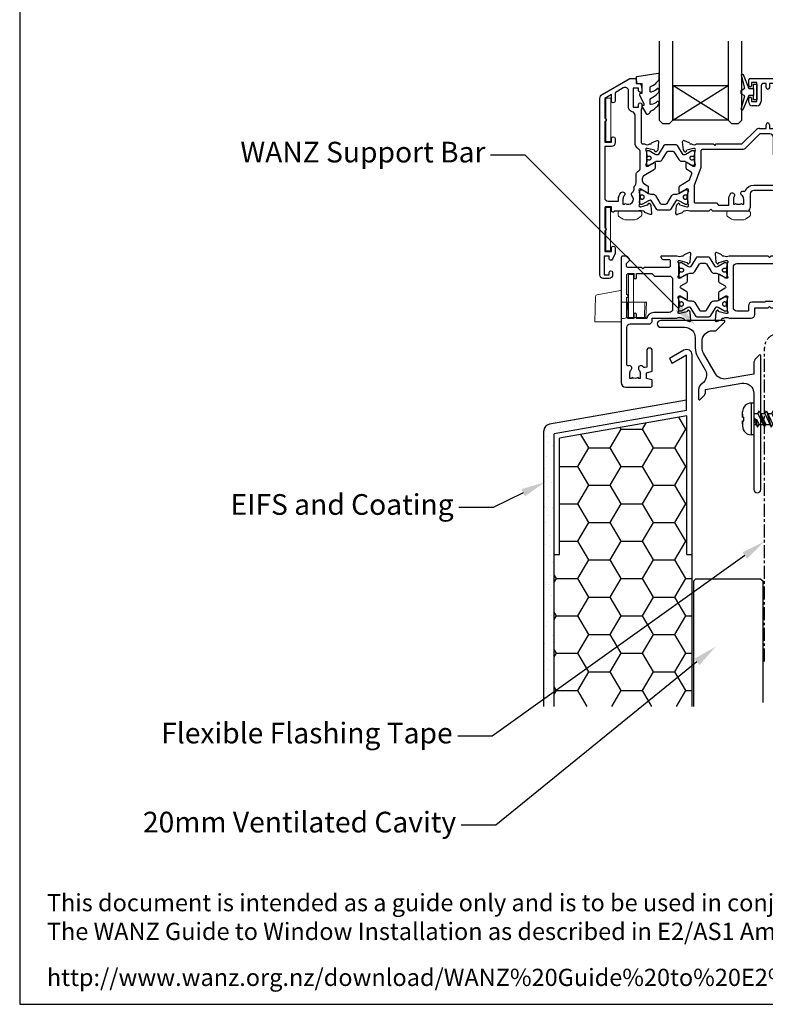
# Model space of a CAD drawing. Units: inches. Extents: x -338 to 9248, y -55 to 595.
# Drawn here: x 0 to 216, y 0 to 286 of the extents above; entities that cross this region are included whole.
import ezdxf
from ezdxf import colors
from ezdxf.entities.mleader import LeaderData, LeaderLine
from ezdxf.math import Vec2, Vec3

# ---------------------------------------------------------------- set-up
doc = ezdxf.new("R2010")
doc.units = ezdxf.units.IN
doc.header["$MEASUREMENT"] = 0
doc.linetypes.add('CENTER', pattern=[2, 1.25, -0.25, 0.25, -0.25])
doc.layers.add('OMEGA Defpoints', color=7, linetype='Continuous', plot=False)
for name, color, linetype in [('OMEGA Framing', 2, 'Continuous'), ('OMEGA Glazing', 3, 'Continuous'), ('OMEGA SECTION', 3, 'Continuous'), ('OMEGA Text', 7, 'Continuous')]:
    doc.layers.add(name, color=color, linetype=linetype)
doc.layers.add('OMEGA Hardware', color=4, linetype='Continuous', lineweight=20)
doc.layers.get('0').off()
doc.styles.add('arialobs', font='ARIALUNI.TTF')

# ---------------------------------------------------------------- blocks, each defined once
blk = doc.blocks.new('scr1')
at = {"color": 4, "linetype": 'Continuous'}
for p, q in [((4733.45, -536.31), (4732.7, -536.31)), ((4732.7, -536.31), (4732.7, -545.51)), ((4733.45, -536.31), (4733.45, -545.51)), ((4730.2, -540.41), (4730.2, -538.81)), ((4730.2, -539.49), (4730.2, -540.41)), ((4733.45, -539.3), (4734.64, -539.3)), ((4734.64, -539.3), (4735.12, -538.55)), ((4734.64, -539.3), (4736.49, -543.27)), ((4735.12, -538.55), (4736.49, -543.27)), ((4735.12, -538.55), (4736.97, -542.52)), ((4735.47, -539.3), (4736.64, -539.3)), ((4736.64, -539.3), (4737.12, -538.55)), ((4736.64, -539.3), (4738.49, -543.27)), ((4737.12, -538.55), (4738.49, -543.27)), ((4737.12, -538.55), (4738.97, -542.52)), ((4737.47, -539.3), (4738.64, -539.3)), ((4738.64, -539.3), (4739.12, -538.55)), ((4738.64, -539.3), (4740.49, -543.27)), ((4739.12, -538.55), (4740.97, -542.52)), ((4739.12, -538.55), (4740.49, -543.27)), ((4739.47, -539.3), (4740.64, -539.3)), ((4740.64, -539.3), (4741.12, -538.55)), ((4740.64, -539.3), (4742.49, -543.27)), ((4741.12, -538.55), (4742.97, -542.52)), ((4741.12, -538.55), (4742.49, -543.27)), ((4741.47, -539.3), (4742.64, -539.3)), ((4742.64, -539.3), (4743.12, -538.55)), ((4742.64, -539.3), (4744.49, -543.27)), ((4743.12, -538.55), (4744.97, -542.52)), ((4743.12, -538.55), (4744.49, -543.27)), ((4743.47, -539.3), (4744.64, -539.3)), ((4744.64, -539.3), (4745.12, -538.55)), ((4744.64, -539.3), (4746.49, -543.27)), ((4745.12, -538.55), (4746.49, -543.27)), ((4745.12, -538.55), (4746.97, -542.52)), ((4745.47, -539.3), (4746.64, -539.3)), ((4746.64, -539.3), (4747.12, -538.55)), ((4746.64, -539.3), (4748.49, -543.27)), ((4747.12, -538.55), (4748.97, -542.52)), ((4747.12, -538.55), (4748.49, -543.27)), ((4747.47, -539.3), (4748.64, -539.3)), ((4748.64, -539.3), (4749.12, -538.55)), ((4748.64, -539.3), (4750.49, -543.27)), ((4749.12, -538.55), (4750.97, -542.52)), ((4749.12, -538.55), (4750.49, -543.27)), ((4749.47, -539.3), (4750.64, -539.3)), ((4750.64, -539.3), (4751.12, -538.55)), ((4750.64, -539.3), (4752.49, -543.27)), ((4751.12, -538.55), (4752.97, -542.52)), ((4751.12, -538.55), (4752.49, -543.27)), ((4751.47, -539.3), (4752.64, -539.3)), ((4752.64, -539.3), (4753.12, -538.55)), ((4752.64, -539.3), (4754.49, -543.27)), ((4753.12, -538.55), (4754.97, -542.52)), ((4753.12, -538.55), (4754.49, -543.27)), ((4753.47, -539.3), (4754.64, -539.3)), ((4754.64, -539.3), (4755.12, -538.55)), ((4754.64, -539.3), (4756.49, -543.27)), ((4755.12, -538.55), (4756.97, -542.52)), ((4755.12, -538.55), (4756.49, -543.27)), ((4755.47, -539.3), (4756.64, -539.3)), ((4756.64, -539.3), (4757.12, -538.55)), ((4756.64, -539.3), (4758.49, -543.27)), ((4757.12, -538.55), (4758.97, -542.52)), ((4757.12, -538.55), (4758.49, -543.27)), ((4757.47, -539.3), (4758.64, -539.3)), ((4758.64, -539.3), (4759.12, -538.55)), ((4758.64, -539.3), (4760.49, -543.27)), ((4759.12, -538.55), (4760.97, -542.52)), ((4759.12, -538.55), (4760.49, -543.27)), ((4759.47, -539.3), (4760.64, -539.3)), ((4760.64, -539.3), (4761.12, -538.55)), ((4760.64, -539.3), (4762.49, -543.27)), ((4761.12, -538.55), (4762.97, -542.52)), ((4761.12, -538.55), (4762.49, -543.27)), ((4761.47, -539.3), (4762.64, -539.3)), ((4762.64, -539.3), (4763.12, -538.55)), ((4762.64, -539.3), (4764.49, -543.27)), ((4763.12, -538.55), (4764.97, -542.52)), ((4763.12, -538.55), (4764.49, -543.27)), ((4763.47, -539.3), (4764.64, -539.3)), ((4764.64, -539.3), (4765.12, -538.55)), ((4764.64, -539.3), (4766.49, -543.27)), ((4765.12, -538.55), (4766.97, -542.52)), ((4765.12, -538.55), (4766.49, -543.27)), ((4765.47, -539.3), (4766.64, -539.3)), ((4766.64, -539.3), (4767.12, -538.55)), ((4766.64, -539.3), (4768.49, -543.27)), ((4767.12, -538.55), (4768.97, -542.52)), ((4767.12, -538.55), (4768.49, -543.27)), ((4767.47, -539.3), (4768.64, -539.3)), ((4768.64, -539.3), (4769.12, -538.55)), ((4768.64, -539.3), (4770.49, -543.27)), ((4769.12, -538.55), (4770.97, -542.52)), ((4769.12, -538.55), (4770.49, -543.27)), ((4769.47, -539.3), (4770.64, -539.3)), ((4770.64, -539.3), (4771.12, -538.55)), ((4770.64, -539.3), (4772.49, -543.27)), ((4771.12, -538.55), (4772.97, -542.52)), ((4771.12, -538.55), (4772.49, -543.27)), ((4771.47, -539.3), (4772.64, -539.3)), ((4772.64, -539.3), (4773.12, -538.55)), ((4772.64, -539.3), (4774.49, -543.27)), ((4773.12, -538.55), (4774.97, -542.52)), ((4773.12, -538.55), (4774.49, -543.27)), ((4773.47, -539.3), (4774.64, -539.3)), ((4774.64, -539.3), (4775.12, -538.55)), ((4774.64, -539.3), (4776.49, -543.27)), ((4775.12, -538.55), (4776.97, -542.52)), ((4775.12, -538.55), (4776.49, -543.27)), ((4775.47, -539.3), (4776.64, -539.3)), ((4776.64, -539.3), (4777.12, -538.55)), ((4776.64, -539.3), (4778.49, -543.27)), ((4777.12, -538.55), (4778.97, -542.52)), ((4777.12, -538.55), (4778.49, -543.27)), ((4777.47, -539.3), (4778.64, -539.3)), ((4778.64, -539.3), (4779.12, -538.55)), ((4778.64, -539.3), (4780.33, -542.92)), ((4779.12, -538.55), (4780.33, -542.92)), ((4779.12, -538.55), (4780.69, -541.92)), ((4781, -540.06), (4779.62, -539.61)), ((4781, -540.06), (4781.48, -539.31)), ((4781.48, -539.31), (4782, -540.44)), ((4781.48, -539.31), (4781.52, -541.19)), ((4730.2, -540.41), (4730.2, -540.41)), ((4730.2, -540.41), (4730.21, -540.41)), ((4730.2, -541.41), (4730.2, -543.01)), ((4730.2, -542.32), (4730.2, -541.41)), ((4730.2, -541.41), (4730.2, -541.41)), ((4730.2, -541.41), (4730.21, -541.41)), ((4730.21, -540.41), (4730.21, -540.41)), ((4730.21, -540.41), (4730.21, -540.41)), ((4730.21, -540.41), (4730.21, -540.41)), ((4730.21, -540.41), (4730.22, -540.41)), ((4730.21, -541.41), (4730.21, -541.41)), ((4730.21, -541.41), (4730.21, -541.41)), ((4730.21, -541.41), (4730.21, -541.41)), ((4730.21, -541.41), (4730.22, -541.41)), ((4730.22, -540.41), (4730.22, -540.41)), ((4730.22, -540.41), (4730.27, -540.41)), ((4730.22, -541.41), (4730.22, -541.41)), ((4730.22, -541.41), (4730.27, -541.41)), ((4730.27, -540.41), (4730.29, -540.41)), ((4730.27, -541.41), (4730.29, -541.41)), ((4730.29, -540.41), (4730.29, -540.41)), ((4730.29, -540.41), (4730.36, -540.41)), ((4730.29, -541.41), (4730.29, -541.41)), ((4730.29, -541.41), (4730.36, -541.41)), ((4730.36, -540.41), (4730.46, -540.41)), ((4730.36, -541.41), (4730.46, -541.41)), ((4730.46, -540.41), (4730.5, -540.41)), ((4730.46, -541.41), (4730.5, -541.41)), ((4730.5, -541.41), (4730.5, -540.41)), ((4733.45, -542.52), (4734.14, -542.52)), ((4733.77, -541.72), (4734.25, -540.97)), ((4733.77, -541.72), (4734.49, -543.27)), ((4734.25, -540.97), (4734.97, -542.52)), ((4734.49, -543.27), (4734.25, -540.97)), ((4734.49, -543.27), (4734.97, -542.52)), ((4734.97, -542.52), (4736.14, -542.52)), ((4736.49, -543.27), (4736.97, -542.52)), ((4736.97, -542.52), (4738.14, -542.52)), ((4738.49, -543.27), (4738.97, -542.52)), ((4738.97, -542.52), (4740.14, -542.52)), ((4740.49, -543.27), (4740.97, -542.52)), ((4740.97, -542.52), (4742.14, -542.52)), ((4742.49, -543.27), (4742.97, -542.52)), ((4742.97, -542.52), (4744.14, -542.52)), ((4744.49, -543.27), (4744.97, -542.52)), ((4744.97, -542.52), (4746.14, -542.52)), ((4746.49, -543.27), (4746.97, -542.52)), ((4746.97, -542.52), (4748.14, -542.52)), ((4748.49, -543.27), (4748.97, -542.52)), ((4748.97, -542.52), (4750.14, -542.52)), ((4750.49, -543.27), (4750.97, -542.52)), ((4750.97, -542.52), (4752.14, -542.52)), ((4752.49, -543.27), (4752.97, -542.52)), ((4752.97, -542.52), (4754.14, -542.52)), ((4754.49, -543.27), (4754.97, -542.52)), ((4754.97, -542.52), (4756.14, -542.52)), ((4756.49, -543.27), (4756.97, -542.52)), ((4756.97, -542.52), (4758.14, -542.52)), ((4758.49, -543.27), (4758.97, -542.52)), ((4758.97, -542.52), (4760.14, -542.52)), ((4760.49, -543.27), (4760.97, -542.52)), ((4760.97, -542.52), (4762.14, -542.52)), ((4762.49, -543.27), (4762.97, -542.52)), ((4762.97, -542.52), (4764.14, -542.52)), ((4764.49, -543.27), (4764.97, -542.52)), ((4764.97, -542.52), (4766.14, -542.52)), ((4766.49, -543.27), (4766.97, -542.52)), ((4766.97, -542.52), (4768.14, -542.52)), ((4768.49, -543.27), (4768.97, -542.52)), ((4768.97, -542.52), (4770.14, -542.52)), ((4770.49, -543.27), (4770.97, -542.52)), ((4770.97, -542.52), (4772.14, -542.52)), ((4772.49, -543.27), (4772.97, -542.52)), ((4772.97, -542.52), (4774.14, -542.52)), ((4774.49, -543.27), (4774.97, -542.52)), ((4774.97, -542.52), (4776.14, -542.52)), ((4776.49, -543.27), (4776.97, -542.52)), ((4776.97, -542.52), (4778.14, -542.52)), ((4778.49, -543.27), (4778.97, -542.52)), ((4778.97, -542.52), (4779.98, -542.17)), ((4778.97, -542.52), (4779.98, -542.17)), ((4780.33, -542.92), (4780.69, -541.92)), ((4780.69, -541.92), (4783.6, -540.91)), ((4781, -540.06), (4781.52, -541.19)), ((4781.52, -541.19), (4782, -540.44)), ((4783.6, -540.91), (4781.97, -540.38)), ((4733.45, -545.51), (4732.7, -545.51))]:
    blk.add_line(p, q, dxfattribs=at)
for centre, start, end in [((4732.7, -538.81), 90, 180), ((4732.7, -543.01), 180, 270)]:
    blk.add_arc(centre, 2.5, start, end, dxfattribs=at)
blk = doc.blocks.new('50315A')
for p, q in [((20.19, 36.45), (20.19, 38.1)), ((20.59, 38.5), (29.29, 38.5)), ((22.49, 37.3), (20.99, 37.3)), ((20.99, 37.3), (20.99, 36.45)), ((22.49, 31.8), (22.49, 37.3)), ((29.69, 38.1), (29.69, -0.2)), ((23.79, 36.6), (23.79, 31.9)), ((25.19, 37), (24.19, 37)), ((25.19, 35.9), (25.19, 37)), ((28.19, 37), (26.19, 37)), ((26.19, 37), (26.19, 35.9)), ((28.19, 31), (28.19, 37)), ((20.19, 31.6), (20.19, 32.65)), ((20.99, 32.65), (20.99, 31.8)), ((20.99, 31.8), (22.49, 31.8)), ((22.49, 30.6), (21.19, 30.6)), ((28.19, 24.5), (28.19, 30)), ((18.19, 19.5), (22.28, 23.59)), ((23.27, 24), (25.19, 24)), ((25.19, 24), (25.19, 25.1)), ((26.19, 25.1), (26.19, 24)), ((26.19, 24), (27.69, 24)), ((1.2, 17.81), (0.99, 20.17)), ((1.39, 20.48), (2.8, 19.97)), ((1.65, 17.26), (1.29, 17.62)), ((2.03, 17.52), (1.98, 17.35)), ((4.16, 18.19), (2.17, 17.66)), ((3.29, 19.5), (3.54, 19.5)), ((4.39, 18.2), (4.24, 18.2)), ((4.49, 14.17), (4.49, 17.15)), ((5.04, 19.5), (9.89, 19.5)), ((9.89, 19.5), (10.29, 19.1)), ((10.29, 19.1), (10.69, 19.5)), ((10.69, 19.5), (18.19, 19.5)), ((1.99, 12.44), (1.99, 13.96)), ((3.46, 11.33), (2.19, 12.1)), ((2.29, 14.13), (4.09, 13.06)), ((0.19, 7.4), (2.68, 8.89)), ((3.1, 9.41), (3.63, 10.85)), ((0, 5.54), (0, 7.06)), ((2.09, 6.44), (0.3, 5.37)), ((27.09, 6), (21.59, 6)), ((2.5, 2.35), (2.5, 5.33)), ((20.59, 5), (20.59, 1)), ((28.09, -0.2), (28.09, 5)), ((-1, -0.67), (-0.79, 1.69)), ((-0.71, 1.88), (-0.34, 2.24)), ((-0.01, 2.15), (0.04, 1.98)), ((0.18, 1.84), (2.17, 1.31)), ((1.55, 0), (1.3, 0)), ((2.25, 1.3), (2.4, 1.3)), ((8.59, 0), (3.05, 0)), ((9.19, 0.6), (8.59, 0)), ((9.79, 0), (9.19, 0.6)), ((0.81, -0.47), (-0.6, -0.98)), ((19.59, 0), (9.79, 0))]:
    blk.add_line(p, q)
blk.add_lwpolyline([(18.05, 2.27), (18.24, 2), (18.69, 2), (18.69, 3.5, 0.23272), (18.1, 4.69, -0.847795), (18.71, 5.82, 0.390043), (19.2, 6.04, -0.298445), (21.59, 7.6), (27.09, 7.6, 0.414214), (28.09, 8.6), (28.09, 15.6), (27.29, 16.4), (27.29, 21.4, 0.414212), (26.29, 22.4), (23.35, 22.4), (19.26, 18.31, -0.198912), (18.27, 17.9), (6.7, 17.9, 0.414214), (6.3, 17.5), (6.3, 13.18, -0.087489), (6.22, 12.7), (4.32, 7.5, 0.087489), (4.3, 7.36), (4.3, 2.8, 0.414214), (4.7, 2.4), (10.79, 2.4), (11.39, 1.8), (14.39, 1.8), (14.39, 3.5, -0.142333), (14.82, 5, -1), (15.92, 4.3, 0.142333), (15.69, 3.5), (15.69, 2), (16.14, 2), (16.33, 2.27, 0.315299)], format="xyb", close=True)
for centre, radius, start, end in [((20.59, 38.1), 0.4, 90, 180), ((29.29, 38.1), 0.4, 360, 90), ((20.59, 36.45), 0.4, 180, 0), ((24.19, 36.6), 0.4, 90, 180), ((25.69, 35.9), 0.5, 180, 0), ((20.59, 32.65), 0.4, 0, 180), ((21.19, 31.6), 1, 180, 270), ((22.49, 31.9), 1.3, 270, 0), ((28.19, 30.5), 0.5, 90, 270), ((23.27, 22.6), 1.4, 89.9997, 135), ((25.69, 25.1), 0.5, 0, 180), ((27.69, 24.5), 0.5, 270, 0), ((1.29, 20.2), 0.3, 70, 185), ((1.5, 17.83), 0.3, 185, 225), ((1.79, 17.4), 0.2, 225, 345), ((2.22, 17.46), 0.2, 105, 165), ((2.7, 19.69), 0.3, 10.9043, 70), ((3.29, 19.8), 0.3, 190.9043, 270), ((4.29, 20.8), 1.5, 240.0736, 299.9293), ((4.24, 17.9), 0.3, 90, 105), ((4.39, 17.9), 0.3, 330.0727, 90), ((5.69, 17.15), 1.2, 150.0727, 180), ((2.19, 13.96), 0.2, 59, 180), ((2.39, 12.44), 0.4, 180, 239), ((4.29, 13.4), 0.4, 239, 28.9551), ((5.69, 14.17), 1.2, 180, 208.9551), ((2.16, 9.75), 1, 301, 340), ((3.25, 10.99), 0.4, 340, 59), ((0.4, 7.06), 0.4, 121, 180), ((2.3, 6.1), 0.4, 331.0449, 121), ((3.7, 5.33), 1.2, 151.0449, 180), ((21.59, 5), 1, 90, 180), ((27.09, 5), 1, 360, 90), ((0.2, 5.54), 0.2, 180, 301), ((-0.49, 1.67), 0.3, 135, 175), ((-0.2, 2.1), 0.2, 15, 135), ((0.23, 2.04), 0.2, 195, 255), ((1.3, -0.3), 0.3, 90, 169.0957), ((2.3, -1.3), 1.5, 60.0731, 119.9264), ((2.25, 1.6), 0.3, 255, 270), ((2.4, 1.6), 0.3, 270, 29.9273), ((3.7, 2.35), 1.2, 180, 209.9273), ((19.59, 1), 1, 270, 0), ((-0.7, -0.7), 0.3, 175, 290), ((0.71, -0.19), 0.3, 290, 349.0957), ((28.89, -0.2), 0.8, 180, 0)]:
    blk.add_arc(centre, radius, start, end)
blk = doc.blocks.new('50314')
for points in [[(13.2, 19.03, -0.263725), (13.01, 19.26, 0.359508), (12.71, 19.5), (12.46, 19.5, 0.267263), (10.96, 19.5), (4.19, 19.5, -0.881053), (3.4, 19.6), (3.4, 20.8), (1.8, 20.8, 0.414214), (1.4, 20.4), (1.4, 14.7, -1), (1.4, 13.9), (1.4, 7.8), (3.4, 7.8), (3.4, 8.9, -1), (4.4, 8.9), (4.4, 7.27), (3.66, 5.55, -0.810216), (2.7, 5.74), (2.7, 6.5), (1.2, 6.5), (1.2, 1), (2.7, 1), (2.7, 1.74, -1), (3.7, 1.76), (3.7, 1, -0.414214), (2.7, 0), (1, 0, -0.414214), (0, 1), (0, 52.21, -0.267949), (0.65, 53.34), (8.73, 58), (10.1, 58, -0.414222), (10.5, 57.6), (10.5, 56.5), (11.51, 56.5, -0.364027), (12.01, 56.09), (12.2, 54.98), (12.2, 54.15, -0.493214), (11.95, 53.96), (11.57, 54.06, -0.339392), (11.2, 54.54), (11.2, 55.2), (9.7, 55.2), (9.7, 49.7), (11.2, 49.7), (11.2, 50.45, -1), (12.2, 50.45), (12.2, 49.7, -0.162278), (12, 49.1), (12, 39.4, 0.414214), (12.4, 39), (12.95, 39, 0.267261), (14.45, 39), (14.7, 39, 0.359508), (15, 39.24, -0.263725), (15.19, 39.47), (16.6, 39.98, -0.548619), (17, 39.67), (16.79, 37.31, -0.176327), (16.71, 37.12), (16.34, 36.76, -0.57735), (16.01, 36.85), (15.96, 37.02, 0.267949), (15.82, 37.16), (13.83, 37.69, 0.065543), (13.76, 37.7), (13.6, 37.7, 0.576928), (13.34, 37.25, -0.13133), (13.5, 36.65), (13.5, 33.67, -0.127017), (13.35, 33.09, 0.767016), (13.91, 32.56), (15.7, 33.63, -0.583183), (16, 33.46), (16, 31.94, -0.263278), (15.81, 31.6), (12.78, 29.78, 0.263278), (12.3, 28.92), (12.3, 28.38, 0.263278), (12.78, 27.52), (13.82, 26.9, -0.263278), (14.01, 26.56), (14.01, 25.04, -0.583183), (13.71, 24.87), (11.92, 25.94, 0.767016), (11.36, 25.41, -0.127017), (11.51, 24.83), (11.51, 21.85, -0.13133), (11.35, 21.25, 0.576928), (11.61, 20.8), (11.77, 20.8, 0.065543), (11.84, 20.81), (13.83, 21.34, 0.267949), (13.97, 21.48), (14.02, 21.65, -0.57735), (14.35, 21.74), (14.72, 21.38, -0.176327), (14.8, 21.19), (15.01, 18.83, -0.548619), (14.61, 18.52)], [(2.4, 22.4), (5.4, 22.4), (5.4, 23, -0.187157), (6.13, 24.89, -1), (7.09, 24.01, 0.187157), (6.7, 23), (6.7, 21.5), (7.15, 21.5), (7.34, 21.77, 0.895696), (9.31, 24.01, -0.465557), (9.44, 25, 0.256087), (9.9, 25.84), (9.9, 26.28, -0.201513), (10.2, 26.99, 0.201513), (10.5, 27.71), (10.5, 30.15, -0.261413), (10.98, 31.01), (11.22, 31.15, 0.261413), (11.7, 32.01), (11.7, 36.69, 0.258199), (11.23, 37.54, -0.258199), (10.2, 39.4), (10.2, 47.35, 0.353997), (9.41, 48.33, -0.353997), (8.3, 49.7), (8.3, 54.4, 0.57735), (6.8, 55.27), (4.4, 53.88), (4.4, 51.4, -1), (3.4, 51.4), (3.4, 53.31), (1.4, 52.15), (1.4, 46.5, -1), (1.4, 45.5), (1.4, 39.5), (3.4, 39.5), (3.4, 40.6, -1), (4.4, 40.6), (4.4, 39.3, -0.414214), (3.4, 38.3), (1.4, 38.3), (1.4, 23.4, 0.414214)]]:
    blk.add_lwpolyline(points, format="xyb", close=True)
blk = doc.blocks.new('217100')
blk.add_lwpolyline([(2.46, -11.43, -0.131653), (2.3, -10.83), (2.3, -10.79, -0.258618), (2.39, -10.62), (5.01, -8.98, 0.258618), (5.2, -8.64), (5.2, -5.36, 0.258618), (5.01, -5.02), (2.39, -3.38, -0.258618), (2.3, -3.21), (2.3, -3.17, -0.131653), (2.46, -2.57), (3.47, -0.81, 0.131653), (3.5, -0.71), (3.5, -0.4, 0.414214), (3.1, 0), (2.5, 0), (2.5, -0.1), (2.12, -0.1, 0.414214), (1.92, -0.3), (1.92, -0.41, 0.109552), (1.94, -0.5, -1.569923), (0.86, -0.5, 0.109553), (0.87, -0.41), (0.87, -0.3, 0.414214), (0.67, -0.1), (0.3, -0.1), (0.3, 0), (-0.3, 0, 0.414214), (-0.7, -0.4), (-0.7, -0.71, 0.131653), (-0.67, -0.81), (0.34, -2.57, -0.131653), (0.5, -3.17), (0.5, -3.77, 0.258618), (0.97, -4.61), (3.21, -6.01, -0.258618), (3.4, -6.35), (3.4, -7.65, -0.258618), (3.21, -7.99), (0.97, -9.39, 0.258618), (0.5, -10.23), (0.5, -10.83, -0.131652), (0.34, -11.43), (-0.67, -13.19, 0.131652), (-0.7, -13.29), (-0.7, -13.6, 0.414214), (-0.3, -14), (0.3, -14), (0.3, -13.9), (0.67, -13.9, 0.414214), (0.87, -13.7), (0.87, -13.59, 0.109553), (0.86, -13.5, -1.569923), (1.94, -13.5, 0.109552), (1.92, -13.59), (1.92, -13.7, 0.414214), (2.12, -13.9), (2.5, -13.9), (2.5, -14), (3.1, -14, 0.414214), (3.5, -13.6), (3.5, -13.29, 0.131653), (3.47, -13.19), (2.46, -11.43)], format="xyb")
at = {"color": 4}
for centre in [(1.4, -0.75), (1.4, -13.25)]:
    blk.add_circle(centre, 0.6, dxfattribs=at)
blk = doc.blocks.new('J401012')
for name, p in [('50314', (0, 0)), ('50315A', (23.01, 19.5))]:
    blk.add_blockref(name, p)
at = {"rotation": 90}
blk.add_blockref('217100', (13.5, 33.51), dxfattribs=at)
at = {"xscale": -1, "rotation": 90}
blk.add_blockref('217100', (11.51, 24.99), dxfattribs=at)
blk = doc.blocks.new('50352')
for points in [[(2.5, 2.35, 0.13133), (2.66, 1.75, -0.576928), (2.4, 1.3), (2.25, 1.3, -0.065543), (2.17, 1.31), (0.18, 1.84, -0.267949), (0.04, 1.98), (-0.01, 2.15, 0.57735), (-0.34, 2.24), (-0.71, 1.88, 0.176327), (-0.79, 1.69), (-1, -0.67, 0.548619), (-0.6, -0.98), (0.81, -0.47, 0.263725), (1.01, -0.24, -0.359508), (1.3, 0), (1.55, 0, -0.267261), (3.05, 0), (9.5, 0, 0.414214), (10.5, 1), (10.5, 3), (14.4, 3), (14.8, 3.4), (15.2, 3), (24.2, 3, -0.414214), (24.4, 2.8), (24.4, 1, 0.414214), (25.4, 0), (32.7, 0), (33.3, 0.6), (36.8, 0.6), (37.4, 0), (39.1, 0, 1), (39.1, 1.4), (26.2, 1.4, -0.414214), (26, 1.6), (26, 4.6, 0.414214), (25.6, 5), (23.9, 5, -0.414214), (23.7, 5.2), (23.7, 7.8, -0.414214), (23.9, 8), (25.6, 8, 0.414214), (26, 8.4), (26, 17.6, 0.414214), (25.6, 18), (24.4, 18, -0.414214), (24, 18.4), (24, 19.7, -0.414214), (24.4, 20.1), (25.5, 20.1), (26, 20.6), (29.8, 20.6, 0.414214), (30, 20.8), (30, 21.7, 0.414214), (29.8, 21.9), (24.2, 21.9, -0.414214), (24, 22.1), (24, 36.6, 0.414214), (23.6, 37), (20.7, 37, 0.414214), (20.3, 36.6), (20.3, 34.95, 1), (21.1, 34.95), (21.1, 35.8), (22.6, 35.8), (22.6, 30.3), (21.1, 30.3), (21.1, 31.15, 1), (20.3, 31.15), (20.3, 30.3, 0.414214), (21.3, 29.3), (22.4, 29.3), (22.4, 21, -0.414214), (22, 20.6), (20.5, 20.6, 0.414214), (20.3, 20.4), (20.3, 19.6, 0.414214), (20.5, 19.4), (22, 19.4), (22, 18), (15.2, 18), (14.8, 17.6), (14.4, 18), (3.05, 18, -0.267273), (1.55, 18), (1.3, 18, -0.359508), (1.01, 18.24, 0.263725), (0.81, 18.47), (-0.6, 18.98, 0.548619), (-1, 18.67), (-0.79, 16.31, 0.176327), (-0.71, 16.12), (-0.34, 15.76, 0.57735), (-0.01, 15.85), (0.04, 16.02, -0.267949), (0.18, 16.16), (2.17, 16.69, -0.065543), (2.25, 16.7), (2.4, 16.7, -0.576928), (2.66, 16.25, 0.13133), (2.5, 15.65), (2.5, 12.67, 0.127017), (2.65, 12.09, -0.767016), (2.09, 11.56), (0.3, 12.63, 0.583183), (0, 12.46), (0, 10.71, 0.263278), (0.19, 10.37), (1.9, 9.34, -0.565773), (1.9, 8.66), (0.19, 7.63, 0.263278), (0, 7.29), (0, 5.54, 0.583183), (0.3, 5.37), (2.09, 6.44, -0.767016), (2.65, 5.91, 0.127017), (2.5, 5.33)], [(13.65, 4.8), (13.45, 4.6), (9.7, 4.6, 0.414214), (8.7, 3.6), (8.7, 2.2, -0.414214), (8.5, 2), (5.3, 2, -0.414214), (4.3, 3), (4.3, 14.8, -0.414214), (5.3, 15.8), (17.8, 15.8), (18.4, 16.4), (24.2, 16.4, -0.414214), (24.4, 16.2), (24.4, 9.8, -0.414214), (24.2, 9.6), (20.6, 9.6, 0.174733), (18.62, 8.89, 1), (19.64, 7.65, -0.174733), (20.6, 8), (22.1, 8), (22.1, 7.55), (21.83, 7.36, -0.315299), (21.83, 5.64), (22.1, 5.45), (22.1, 5), (20.6, 5, -0.174733), (19.64, 5.34, 0.604149), (18.34, 4.8)]]:
    blk.add_lwpolyline(points, format="xyb", close=True)
blk = doc.blocks.new('50351')
for points in [[(11.51, 37.74), (11.67, 37.27, 0.32134), (12.05, 37), (13.8, 37, -0.414214), (14.2, 36.6), (14.2, 35.1, -0.414214), (13.8, 34.7), (6.7, 34.7), (6.3, 34.3), (5.9, 34.7), (1.9, 34.7, -0.414214), (1.5, 35.1), (1.5, 35.8), (2.39, 36.69, 0.26642), (2.44, 36.88, 0.341047), (0.99, 38), (0.4, 38, 0.414214), (0, 37.6), (0, 1.3, 0.414193), (1.3, 0), (8.6, 0, 0.414234), (9, 0.4), (9, 1.87, 0.339454), (8.85, 2.07), (7.32, 2.48), (7.32, 4.14), (8.7, 4.5, 0.339454), (9, 4.89), (9, 10.5, 1), (7.4, 10.5), (7.4, 5.81), (6.81, 5.65, -0.338775), (6.36, 5.84, 1.095036), (5.14, 4.97, -0.178707), (5.5, 4), (5.5, 2.5), (5.05, 2.5), (4.86, 2.77, -0.315299), (3.14, 2.77), (2.95, 2.5), (2.5, 2.5), (2.5, 4, -0.178707), (2.86, 4.97, 0.73405), (2.1, 6.19, -0.490941), (1.6, 6.57), (1.6, 17.3, -0.414214), (2.6, 18.3), (8, 18.3, 0.414214), (9, 19.3), (9, 20), (16.15, 20, -0.267261), (17.65, 20), (17.9, 20, -0.359508), (18.19, 19.76, 0.263725), (18.39, 19.53), (19.8, 19.02, 0.548619), (20.2, 19.33), (19.99, 21.69, 0.176327), (19.91, 21.88), (19.54, 22.24, 0.57735), (19.21, 22.15), (19.16, 21.98, -0.267949), (19.02, 21.84), (17.03, 21.31, -0.065543), (16.95, 21.3), (16.8, 21.3, -0.576928), (16.54, 21.75, 0.13133), (16.7, 22.35), (16.7, 25.33, 0.127017), (16.55, 25.91, -0.767016), (17.11, 26.44), (18.9, 25.37, 0.583183), (19.2, 25.54), (19.2, 27.29, 0.263278), (19.01, 27.63), (17.3, 28.66, -0.565773), (17.3, 29.34), (19.01, 30.37, 0.263278), (19.2, 30.71), (19.2, 32.46, 0.583183), (18.9, 32.63), (17.11, 31.56, -0.767016), (16.55, 32.09, 0.127017), (16.7, 32.67), (16.7, 35.65, 0.13133), (16.54, 36.25, -0.576928), (16.8, 36.7), (16.95, 36.7, -0.065543), (17.03, 36.69), (19.02, 36.16, -0.267949), (19.16, 36.02), (19.21, 35.85, 0.57735), (19.54, 35.76), (19.91, 36.12, 0.176327), (19.99, 36.31), (20.2, 38.67, 0.548619), (19.8, 38.98), (18.39, 38.47, 0.263725), (18.19, 38.24, -0.359508), (17.9, 38), (17.7, 38, 0.123106), (17.61, 37.98, -0.258613), (16.15, 38), (11.7, 38, 0.513615)], [(9.4, 21.6, 0.370776), (7.42, 19.9), (4.4, 19.9), (4.4, 21, 1), (3.6, 21), (3.6, 19.9), (2, 19.9, -0.414214), (1.6, 20.3), (1.6, 26, 1), (1.6, 26.8), (1.6, 32.5, -0.414214), (2, 32.9), (3.6, 32.9), (3.6, 31.8, 1), (4.4, 31.8), (4.4, 32.9), (8.9, 32.9), (9.6, 32.2), (13.9, 32.2, -0.414214), (14.9, 31.2), (14.9, 22.6, -0.414214), (13.9, 21.6)]]:
    blk.add_lwpolyline(points, format="xyb", close=True)
blk = doc.blocks.new('J401000')
for name, p in [('50352', (28.2, 20)), ('50351', (0, 0))]:
    blk.add_blockref(name, p)
at = {"rotation": 90}
blk.add_blockref('217100', (16.7, 32.51), dxfattribs=at)
at = {"xscale": -1, "rotation": 90}
blk.add_blockref('217100', (16.7, 25.49), dxfattribs=at)
blk = doc.blocks.new('C9981039')
for p, q in [((-0.71, 6.25), (-0.71, -6.25)), ((-0.71, 6.25), (0.71, 6.25)), ((0.71, 6.25), (0.71, -6.25)), ((-0.71, -6.25), (0.71, -6.25))]:
    blk.add_line(p, q)
blk = doc.blocks.new('Dynex 9100BLK400')
blk.add_line((1, 1), (1, -1))
blk.add_lwpolyline([(1, -1), (2.29, -1), (4.02, -5.11, 0.929342), (4.49, -4.95), (3.5, -1.08), (4.5, -0.5), (4.5, 0.5), (3.47, 1.09), (4.46, 4.94, 0.929342), (3.99, 5.1), (2.27, 1), (1, 1), (1, 2.25), (0, 2.25), (0, -2.25), (1, -2.25)], format="xyb", close=True)
blk = doc.blocks.new('24DG')
at = {"color": 7}
for points in [[(4, 23.88), (4, 1), (3, 0), (1, 0), (0, 1), (0, 23.88)], [(24, 23.88), (24, 1), (23, 0), (21, 0), (20, 1), (20, 23.88)]]:
    blk.add_lwpolyline(points, dxfattribs=at)
blk.add_lwpolyline([(4, 1), (20, 1), (20, 11), (4, 11), (4, 1), (20, 11), (20, 1), (4, 11)])
blk = doc.blocks.new('Dynex 40450')
blk.add_lwpolyline([(-0.73, -3.26), (0.5, -5.88), (0.5, -6.36), (0.24, -6.36), (0.2, -6.37), (0.16, -6.38), (0.12, -6.4), (0.08, -6.42), (0.06, -6.45), (0.03, -6.48), (0.01, -6.52), (0, -6.56), (0, -6.6), (0, -6.64), (0.01, -6.68), (0.03, -6.72), (1.13, -8.61), (1.17, -8.68), (1.23, -8.74), (1.29, -8.79), (1.37, -8.83), (1.44, -8.85), (1.52, -8.86), (1.69, -8.84), (1.86, -8.79), (2.01, -8.71), (2.15, -8.6), (2.26, -8.48), (2.36, -8.33), (2.42, -8.17), (2.45, -8.1), (2.5, -8.03), (2.55, -7.97), (2.62, -7.91), (2.69, -7.87), (3.22, -7.59), (3.72, -7.25), (4.17, -6.85), (4.58, -6.41), (4.93, -5.92), (4.96, -5.86), (4.99, -5.79), (5, -5.72), (5, -5.65), (4.99, -5.58), (4.97, -5.51), (4.93, -5.45), (4.89, -5.39), (4.75, -5.22), (4.72, -5.2), (4.68, -5.17), (4.65, -5.15), (4.61, -5.14), (4.57, -5.14), (4.53, -5.14), (4.49, -5.15), (4.45, -5.16), (4.41, -5.18), (4.38, -5.21), (4.01, -5.52), (3.6, -5.77), (3.16, -5.96), (2.69, -6.08), (2.65, -6.08), (2.61, -6.08), (2.56, -6.07), (2.52, -6.05), (2.49, -6.02), (2.46, -5.99), (2.43, -5.96), (2.41, -5.92), (2.4, -5.87), (2.4, -5.83), (2.4, -4.65), (2.41, -4.57), (2.43, -4.49), (2.46, -4.42), (2.5, -4.35), (2.56, -4.29), (2.62, -4.24), (2.69, -4.2), (3.19, -3.94), (3.66, -3.62), (4.1, -3.27), (4.5, -2.87), (4.86, -2.44), (4.93, -2.34), (4.97, -2.23), (4.99, -2.11), (5, -1.99), (4.98, -1.87), (4.95, -1.76), (4.89, -1.66), (4.83, -1.57), (4.8, -1.52), (4.76, -1.49), (4.72, -1.46), (4.67, -1.44), (4.62, -1.43), (4.56, -1.43), (4.51, -1.44), (4.46, -1.45), (4.08, -1.78), (3.65, -2.06), (3.2, -2.29), (2.72, -2.46), (2.68, -2.47), (2.64, -2.47), (2.59, -2.46), (2.55, -2.45), (2.52, -2.43), (2.48, -2.4), (2.45, -2.37), (2.43, -2.34), (2.41, -2.3), (2.4, -2.26), (2.4, -2.22), (2.4, -1.17), (2.41, -1.09), (2.43, -1), (2.47, -0.92), (2.52, -0.85), (2.58, -0.79), (2.65, -0.74), (2.73, -0.7), (3.18, -0.5), (3.61, -0.25), (4, 0.05), (4.36, 0.39), (4.67, 0.77), (4.94, 1.19), (4.97, 1.27), (4.99, 1.35), (5, 1.43), (5, 2.73), (5, 2.77), (4.99, 2.81), (4.97, 2.85), (4.94, 2.89), (4.91, 2.92), (4.88, 2.94), (4.84, 2.96), (4.8, 2.97), (4.75, 2.98), (4.71, 2.97), (-1.49, 2), (-1.53, 1.99), (-1.57, 1.97), (-1.6, 1.95), (-1.63, 1.92), (-1.66, 1.89), (-1.68, 1.85), (-1.69, 1.81), (-1.7, 1.77), (-1.7, 1.73), (-1.55, 0), (0, 0), (0, -2.9), (-0.5, -2.9), (-0.54, -2.9), (-0.58, -2.91), (-0.62, -2.93), (-0.66, -2.95), (-0.69, -2.98), (-0.71, -3.02), (-0.73, -3.05), (-0.74, -3.09), (-0.75, -3.13), (-0.75, -3.18), (-0.74, -3.22)], close=True)
blk = doc.blocks.new('glazing 2')
at = {"xscale": -1}
for name, p in [('24DG', (30.7, -11.55, 0.29)), ('Dynex 9100BLK400', (35, -2.45))]:
    blk.add_blockref(name, p, dxfattribs=at)
blk.add_blockref('Dynex 40450', (1.7, 0))
blk = doc.blocks.new('6g screw head')
blk.add_lwpolyline([(-1.5, 2.46, 0.109853), (-3.3, 1.39, 0.207202), (-3.43, 1.1), (-3.43, 0.4, 0.414214), (-3.03, 0), (3.03, 0, 0.414214), (3.43, 0.4), (3.43, 1.1, 0.207202), (3.3, 1.39, 0.109853), (1.5, 2.46)], format="xyb", close=True)
blk = doc.blocks.new('04-01-010-A')
for p, q in [((0.67, 7.88), (7.47, 9.07)), ((7.7, 6.5), (7.7, 8.88)), ((0.26, 7.4), (0, 0)), ((7.7, 6.5), (7.7, 5.7)), ((14.58, 5.7), (7.7, 5.7)), ((9.5, 5.7), (9.42, 1.3)), ((14.42, 1.3), (14.58, 5.7)), ((14.58, 5.7), (14.98, 5.7)), ((14.98, 5.7), (14.82, 1.3)), ((7.7, 1), (7.7, 0)), ((7.7, 1), (8.5, 1)), ((9.42, 1.3), (8.5, 1)), ((14.42, 1.3), (9.42, 1.3)), ((14.82, 1.3), (14.42, 1.3)), ((0, 0), (1.4, 0)), ((1.5, 0), (1.4, 0)), ((2.79, 0), (1.5, 0)), ((2.79, 0), (7.5, 0)), ((7.7, 0), (7.5, 0))]:
    blk.add_line(p, q)
for centre, radius, start, end in [((7.5, 8.88), 0.2, 0, 100), ((0.76, 7.38), 0.5, 100, 178)]:
    blk.add_arc(centre, radius, start, end)

msp = doc.modelspace()

# ---------------------------------------------------------------- hatches: boundary and pattern name
at = {"layer": 'OMEGA Framing', "linetype": 'Continuous'}
h = msp.add_hatch(dxfattribs=at)
h.set_pattern_fill('AR-SAND', color=256, scale=3, style=0)
h.set_pattern_definition([(37.5, (-2291.2644, 1406.284), (-0.18898, 5.780471), [0, -4.56, 0, -5.1, 0, -4.875]), (7.5, (-2291.264, 1406.284), (5.30933, 8.466438), [0, -2.46, 0, -4.11, 0, -1.575]), (327.5, (-2294.9544, 1406.284), (9.342426, 0.016977), [0, -1.5, 0, -5.4, 0, -7.05]), (317.5, (-2294.954, 1406.284), (9.01838, 2.633027), [0, -0.75, 0, -3.54, 0, -4.05])])
edge = h.paths.add_edge_path()
edge.add_line((155, 165.45), (182.24, 170.25))
edge.add_line((182.24, 170.25), (182.24, 173.3))
edge.add_line((182.24, 173.3), (153.66, 168.26))
edge.add_arc((154, 166.29), 2, 100, 180)
edge.add_line((152, 166.29), (152, 143.05))
edge.add_line((152, 143.05), (155, 143.05))
edge.add_line((155, 143.05), (155, 165.45))
h.paths.add_polyline_path([(155, 143.05), (152, 143.05), (152, 86.42), (155, 86.42)])
h.paths.add_polyline_path([(193.4, 172.22), (193.4, 175.27), (182.24, 173.3), (182.24, 170.25)])
h = msp.add_hatch(dxfattribs=at)
h.set_pattern_fill('HONEY', color=256, scale=50, style=0)
h.set_pattern_definition([(0, (-2291.2644, 1406.284), (9.375, 5.412659), [6.25, -12.5]), (120, (-2291.2644, 1406.284), (-9.375, 5.412659), [6.25, -12.5]), (60, (-2291.2644, 1406.284), (2e-08, 10.825318), [-12.5, 6.25])])
h.paths.add_polyline_path([(182.24, 168.73), (156.5, 164.19), (156.5, 143.05), (182.24, 143.05)])
h.paths.add_polyline_path([(187.24, 169.61), (182.24, 168.73), (182.24, 143.05), (187.24, 143.05)])
h.paths.add_polyline_path([(193.5, 170.72), (187.24, 169.61), (187.24, 143.05), (193.5, 143.05)])
h.paths.add_polyline_path([(193.5, 143.05), (156.5, 143.05), (156.5, 130.45), (155, 130.45), (155, 86.42), (195, 86.42), (195, 130.45), (193.5, 130.45)])

# ---------------------------------------------------------------- linework, layer by layer
at = {"layer": 'OMEGA Defpoints', "linetype": 'Continuous'}
msp.add_lwpolyline([(0, 0), (841, 0), (841, 594), (0, 594)], close=True, dxfattribs=at)
at = {"layer": 'OMEGA Framing', "color": 2, "linetype": 'Continuous'}
for p, q in [((192.6, 189.69), (188.44, 187.29)), ((188.44, 187.29), (189.24, 185.9)), ((193.4, 188.3), (189.24, 185.9)), ((193.4, 172.22), (193.4, 188.3)), ((195, 86.42), (195, 188.3)), ((193.4, 172.22), (155, 165.45)), ((193.5, 170.72), (156.5, 164.19)), ((193.5, 130.45), (193.5, 170.72)), ((155, 86.42), (155, 165.45)), ((156.5, 130.45), (156.5, 164.19)), ((155, 130.45), (156.5, 130.45)), ((193.5, 130.45), (195, 130.45))]:
    msp.add_line(p, q, dxfattribs=at)
at = {"layer": 'OMEGA Framing', "color": 7, "linetype": 'Continuous'}
for p, q in [((193.4, 175.27), (153.66, 168.26)), ((152, 86.42), (152, 166.29))]:
    msp.add_line(p, q, dxfattribs=at)
at = {"layer": 'OMEGA Framing'}
for p, q in [((195.45, 122.81), (195.95, 123.31)), ((195.45, 122.81), (195.95, 123.31)), ((195.45, 91.12), (195.45, 122.81)), ((195.45, 86.42), (195.45, 122.81)), ((214.95, 123.31), (195.95, 123.31)), ((214.95, 123.31), (215.45, 122.81)), ((214.95, 123.31), (215.45, 122.81)), ((215.45, 122.81), (215.45, 87.5))]:
    msp.add_line(p, q, dxfattribs=at)
msp.add_lwpolyline([(192.88, 196.36, -0.414214), (195.88, 193.36), (195.88, 190.38, 0.131652), (196.55, 187.88), (198.78, 184.02, -0.400906), (197.8, 179.99, 0.255755), (196.88, 178.3), (196.88, 175.55, 0.668179), (197.31, 175.38), (198.29, 176.37, 0.198912), (198.88, 177.78), (198.88, 178.3), (209.36, 180.15, -0.466308), (212.88, 177.2), (212.88, 170.28, 0.198912), (212.94, 170.14), (213.28, 169.8), (212.94, 169.46, 0.198912), (212.88, 169.32), (212.88, 149.36, 1), (214.88, 149.36), (214.88, 188.1, 0.668179), (214.45, 188.28), (213.46, 187.29, 0.198912), (212.88, 185.88), (212.88, 182.8), (204.88, 181.39, -0.315299), (201.77, 182.85), (198.28, 188.88, -0.131652), (197.88, 190.38), (197.88, 192.36, -0.414214), (200.88, 195.36), (201.78, 195.36, 0.198912), (201.95, 195.43), (204.45, 197.93, 0.668179), (204.28, 198.36), (185.88, 198.36, 1), (185.88, 196.36)], format="xyb", close=True, dxfattribs=at)
at = {"layer": 'OMEGA Framing', "linetype": 'CENTER', "ltscale": 3}
msp.add_lwpolyline([(215.96, 99.43), (215.96, 190.43, -0.414214), (219.96, 194.43), (310.96, 194.43)], format="xyb", dxfattribs=at)
at = {"layer": 'OMEGA Framing', "color": 2, "linetype": 'Continuous'}
msp.add_arc((193.4, 188.3), 1.6, 0, 120, dxfattribs=at)
at = {"layer": 'OMEGA Framing', "color": 7, "linetype": 'Continuous'}
msp.add_arc((154, 166.29), 2, 100, 180, dxfattribs=at)

# ---------------------------------------------------------------- block references
at = {"layer": 'OMEGA Framing', "linetype": 'Continuous'}
msp.add_blockref('scr1', (-4520.56, 710.68), dxfattribs=at)
at = {"layer": 'OMEGA Glazing'}
msp.add_blockref('glazing 2', (178.74, 267.03), dxfattribs=at)
at = {"layer": 'OMEGA Hardware', "xscale": -1, "rotation": 180}
for name, p in [('C9981039', (170.69, 256.53)), ('C9981039', (170.63, 224.83)), ('6g screw head', (176.94, 230.03)), ('6g screw head', (208.44, 230.03)), ('C9981039', (177.24, 205.43))]:
    msp.add_blockref(name, p, dxfattribs=at)
at = {"layer": 'OMEGA Hardware'}
msp.add_blockref('04-01-010-A', (166.74, 197.93), dxfattribs=at)
at = {"layer": 'OMEGA SECTION'}
for name, p in [('J401012', (168.24, 210.53)), ('J401000', (174.44, 179.03))]:
    msp.add_blockref(name, p, dxfattribs=at)

# ---------------------------------------------------------------- texts
at = {"layer": 'OMEGA Text', "linetype": 'Continuous', "insert": (7.89, 31.99), "char_height": 5, "width": 2167.2355, "attachment_point": 1, "style": 'arialobs'}
msp.add_mtext('{\\fCalibri|b0|i0|c0|p34;\\C0;This document is intended as a guide only and is to be used in conjunction with\\PThe WANZ Guide to Window Installation as described in E2/AS1 Amendment 5  (see link below)\\H1.3987x; }', dxfattribs=at)
at = {"layer": 'OMEGA Text', "color": 150, "linetype": 'Continuous', "insert": (7.89, 10.31), "char_height": 5, "width": 2167.2355, "attachment_point": 1, "style": 'arialobs'}
msp.add_mtext('{\\C160;\\c15160088;http://www.wanz.org.nz/download/WANZ%20Guide%20to%20E2%20AS1%20Amd%206%20V1.3%20Dec%202014.pdf}', dxfattribs=at)

# ---------------------------------------------------------------- leaders
at = {"layer": 'OMEGA Text', "color": 2, "linetype": 'Continuous'}
ml = msp.add_multileader_mtext('Standard', dxfattribs=at)
ml.set_content('{\\C256;WANZ Support Bar}', color=2, style='arialobs')
ml.set_leader_properties(color=7)
ml.build(insert=Vec2(0, 0))
ml.multileader.update_dxf_attribs({"dogleg_length": 10, "arrow_head_size": 7})
ctx = ml.context
ctx.base_point, ctx.char_height, ctx.arrow_head_size, ctx.landing_gap_size, ctx.plane_origin = Vec3(61.82, 246.33), 6, 7, 1.5, Vec3(195.92, 196.97)
ctx.text_align_type = 2
notes = []
notes.append((ctx, [(0, (1, 1, 0), (146.56, 246.33), (-1, 0), 10, [(0, [(195.92, 196.97)], 0, [])])]))
ctx.mtext.insert, ctx.mtext.alignment, ctx.mtext.flow_direction = Vec3(135.06, 250.17), 3, 5
ml = msp.add_multileader_mtext('Standard', dxfattribs=at)
ml.set_content('{\\C256;EIFS and Coating}', color=2, style='arialobs')
ml.set_leader_properties(color=7)
ml.build(insert=Vec2(0, 0))
ml.multileader.update_dxf_attribs({"dogleg_length": 10, "arrow_head_size": 7})
ctx = ml.context
ctx.base_point, ctx.char_height, ctx.arrow_head_size, ctx.landing_gap_size, ctx.plane_origin = Vec3(59.38, 144.09), 6, 7, 1.5, Vec3(152.27, 151.44)
ctx.text_align_type = 2
notes.append((ctx, [(0, (1, 1, 0), (137.34, 144.09), (-1, 0), 10, [(0, [(152.27, 151.44)], 0, [])])]))
ctx.mtext.insert, ctx.mtext.alignment, ctx.mtext.flow_direction = Vec3(125.84, 147.97), 3, 5
at = {"layer": 'OMEGA Text', "linetype": 'Continuous'}
ml = msp.add_multileader_mtext('Standard', dxfattribs=at)
ml.set_content('{\\C256;Flexible Flashing Tape} ', color=3, style='arialobs')
ml.set_leader_properties(color=7)
ml.build(insert=Vec2(0, 0))
ml.multileader.update_dxf_attribs({"dogleg_length": 10, "arrow_head_size": 7})
ctx = ml.context
ctx.base_point, ctx.char_height, ctx.arrow_head_size, ctx.landing_gap_size, ctx.plane_origin = Vec3(40.72, 77.8), 6, 7, 1.5, Vec3(182.07, 107.07)
ctx.text_align_type = 2
notes.append((ctx, [(0, (1, 1, 0), (137.05, 77.8), (-1, 0), 10, [(0, [(215.96, 134.24)], 0, [])])]))
ctx.mtext.insert, ctx.mtext.alignment, ctx.mtext.flow_direction = Vec3(125.55, 81.68), 3, 5
ml = msp.add_multileader_mtext('Standard', dxfattribs=at)
ml.set_content('{\\C256;20mm Ventilated Cavity}', color=3, style='arialobs')
ml.set_leader_properties(color=7)
ml.build(insert=Vec2(0, 0))
ml.multileader.update_dxf_attribs({"dogleg_length": 10, "arrow_head_size": 7})
ctx = ml.context
ctx.base_point, ctx.char_height, ctx.arrow_head_size, ctx.landing_gap_size, ctx.plane_origin = Vec3(36.85, 51.96), 6, 7, 1.5, Vec3(162, 83.5)
ctx.text_align_type = 2
notes.append((ctx, [(0, (1, 1, 0), (138.05, 51.96), (-1, 0), 10, [(0, [(201.83, 103.73)], 0, [])])]))
ctx.mtext.insert, ctx.mtext.alignment, ctx.mtext.flow_direction = Vec3(126.55, 55.84), 3, 5
for ctx, leaders in notes:
    for number, flags, end, landing, length, lines in leaders:
        leader = LeaderData()
        leader.index, (leader.has_last_leader_line, leader.has_dogleg_vector, leader.attachment_direction) = number, flags
        leader.last_leader_point, leader.dogleg_vector, leader.dogleg_length = Vec3(end), Vec3(landing), length
        for number, points, colour, breaks in lines:
            line = LeaderLine()
            line.index, line.vertices, line.color, line.breaks = number, Vec3.list(points), colors.encode_raw_color(colour), breaks
            leader.lines.append(line)
        ctx.leaders.append(leader)

doc.saveas('drawing.dxf')
